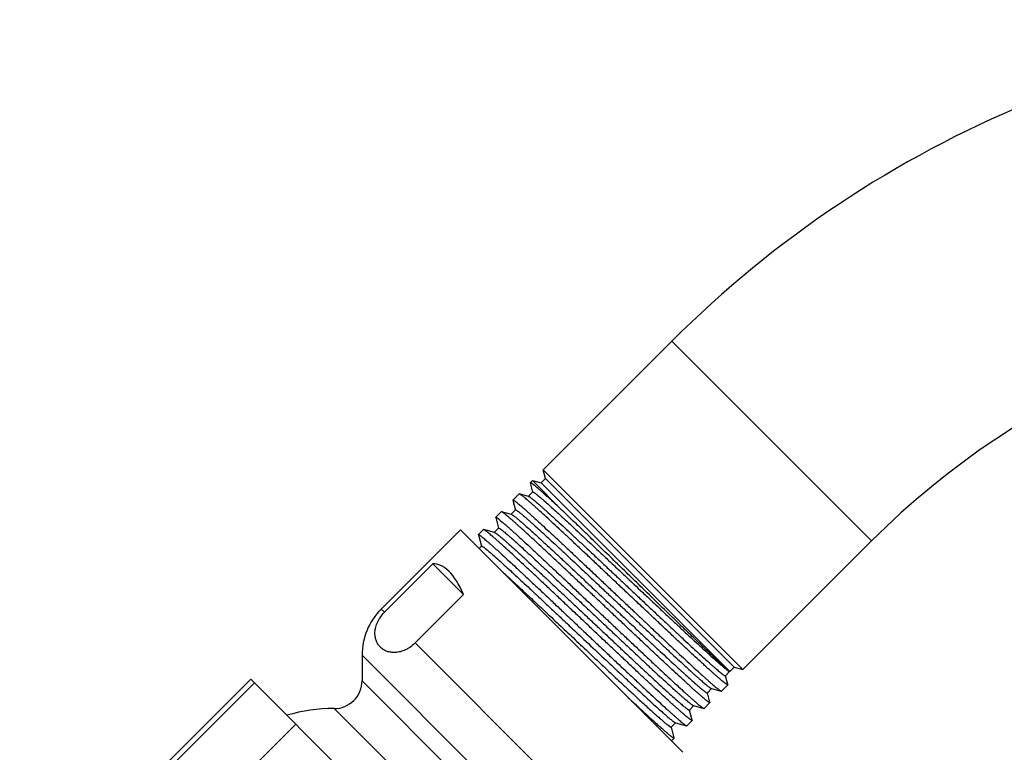
# Model space of a CAD drawing. Units: inches. Extents: x 5.7 to 15.7, y 0.6 to 17.4.
# Drawn here: x 7.9 to 10.7, y 14.5 to 16.6 of the extents above; entities that cross this region are included whole.
import ezdxf

# ---------------------------------------------------------------- set-up
doc = ezdxf.new("R2010")
doc.units = ezdxf.units.IN
doc.header["$LTSCALE"] = 1.21
doc.header["$MEASUREMENT"] = 0
doc.layers.get('0').update_dxf_attribs({"linetype": 'CONTINUOUS'})

msp = doc.modelspace()

# ---------------------------------------------------------------- linework, layer by layer
at = {"color": 7, "linetype": 'Continuous'}
for p, q in [((9.7531, 15.7222), (9.383, 15.3521)), ((9.3897, 15.327), (9.383, 15.3521)), ((9.9575, 14.7776), (9.383, 15.3521)), ((9.352, 15.3211), (9.3457, 15.3148)), ((9.352, 15.3211), (9.4378, 15.2352)), ((9.352, 15.3211), (9.3771, 15.3144)), ((9.3771, 15.3144), (9.3897, 15.327)), ((9.9324, 14.7843), (9.3897, 15.327)), ((9.3457, 15.3148), (9.3456, 15.3141)), ((9.3456, 15.3141), (9.3526, 15.288)), ((9.9197, 14.7718), (9.3771, 15.3144)), ((9.2958, 15.2643), (9.2959, 15.265)), ((9.2958, 15.2643), (9.3033, 15.2363)), ((9.3135, 15.2826), (9.2959, 15.265)), ((9.3143, 15.2827), (9.3135, 15.2826)), ((9.341, 15.2755), (9.3143, 15.2827)), ((9.3528, 15.2881), (9.3404, 15.2757)), ((9.3036, 15.2364), (9.2912, 15.2239)), ((9.2623, 15.2314), (9.2462, 15.2154)), ((9.2462, 15.2146), (9.2462, 15.2154)), ((9.2462, 15.2146), (9.2543, 15.1843)), ((9.263, 15.2315), (9.2623, 15.2314)), ((9.2917, 15.2238), (9.263, 15.2315)), ((9.2917, 15.2238), (9.2938, 15.2228)), ((9.1447, 15.1793), (8.917, 14.9515)), ((9.7847, 14.5393), (9.1447, 15.1793)), ((9.2109, 15.18), (9.1964, 15.1655)), ((9.2117, 15.1801), (9.2109, 15.18)), ((9.2427, 15.1718), (9.2117, 15.1801)), ((9.2545, 15.1844), (9.2421, 15.172)), ((9.1964, 15.1648), (9.1964, 15.1655)), ((9.1964, 15.1648), (9.205, 15.1326)), ((9.2427, 15.1718), (9.243, 15.1717)), ((9.2052, 15.1327), (9.1983, 15.1257)), ((10.3276, 15.1477), (9.9575, 14.7776)), ((9.0659, 15.0813), (8.9265, 14.942)), ((9.0659, 15.0813), (9.154, 14.9932)), ((9.154, 14.9932), (9.0146, 14.8538)), ((8.8619, 14.8185), (8.8619, 14.7452)), ((9.92, 14.7719), (9.9324, 14.7843)), ((9.9324, 14.7843), (9.9575, 14.7776)), ((9.9068, 14.7594), (9.9192, 14.7718)), ((9.9137, 14.7345), (9.9071, 14.7594)), ((9.9197, 14.7718), (9.9195, 14.7717)), ((9.92, 14.7719), (9.92, 14.7719)), ((8.5419, 14.7497), (7.8772, 14.085)), ((8.5524, 14.7392), (8.3049, 14.4917)), ((9.3551, 13.9365), (8.5419, 14.7497)), ((9.9137, 14.7337), (9.8953, 14.7154)), ((9.9137, 14.7345), (9.9137, 14.7337)), ((9.855, 14.7102), (9.8674, 14.7226)), ((9.8625, 14.6832), (9.8552, 14.7103)), ((9.8668, 14.7228), (9.8946, 14.7153)), ((9.8946, 14.7153), (9.8953, 14.7154)), ((9.8032, 14.661), (9.8156, 14.6734)), ((9.8142, 14.6739), (9.8151, 14.6735)), ((9.8151, 14.6735), (9.8449, 14.6656)), ((9.8624, 14.6825), (9.8456, 14.6656)), ((9.8625, 14.6832), (9.8624, 14.6825)), ((9.8112, 14.632), (9.8034, 14.661)), ((9.8449, 14.6656), (9.8456, 14.6656)), ((8.671, 14.6206), (8.4235, 14.3731)), ((9.7514, 14.6118), (9.7638, 14.6242)), ((9.7609, 14.6255), (9.7632, 14.6243)), ((9.7632, 14.6243), (9.7951, 14.6158)), ((9.7951, 14.6158), (9.7958, 14.6159)), ((9.8112, 14.6312), (9.7958, 14.6159)), ((9.8112, 14.632), (9.8112, 14.6312)), ((9.76, 14.5807), (9.7516, 14.6118)), ((9.7599, 14.58), (9.752, 14.572)), ((9.7599, 14.58), (9.76, 14.5807))]:
    msp.add_line(p, q, dxfattribs=at)
at = {"color": 9, "linetype": 'Continuous'}
for p, q in [((10.3276, 15.1477), (9.7531, 15.7222)), ((8.917, 14.9515), (8.9265, 14.942)), ((9.0146, 14.8538), (9.5569, 14.3115)), ((8.8619, 14.8185), (9.424, 14.2565)), ((9.92, 14.7719), (9.9198, 14.7718)), ((9.3506, 14.2565), (8.8619, 14.7452)), ((9.2706, 14.1764), (8.7819, 14.6652))]:
    msp.add_line(p, q, dxfattribs=at)
at = {"color": 7, "linetype": 'Continuous'}
for centre, radius, start, end in [((11.9849, 13.4904), 3.1562, 90, 135), ((11.9849, 13.4904), 2.3438, 90, 135), ((9.0499, 14.8185), 0.188, 135, 180), ((8.7819, 14.7452), 0.08, 269.9742, 360), ((8.7816, 14.1762), 0.489, 89.9742, 106.1324)]:
    msp.add_arc(centre, radius, start, end, dxfattribs=at)
msp.add_ellipse((9.0687, 14.4633), major_axis=(0, 0.6181), ratio=0.267949, start_param=-0.540819, end_param=0.01722, dxfattribs=at)
for points, knots in [([(9.4378, 15.2352), (9.4312, 15.2414), (9.4214, 15.2504), (9.4087, 15.262), (9.4, 15.2699), (9.392, 15.2772), (9.3845, 15.2839), (9.3776, 15.29), (9.3714, 15.2954), (9.3658, 15.3002), (9.3616, 15.3038), (9.3585, 15.3063), (9.3565, 15.3079), (9.3547, 15.3094), (9.353, 15.3107), (9.3515, 15.3118), (9.3501, 15.3128), (9.3489, 15.3135), (9.3481, 15.3141), (9.3475, 15.3144), (9.3471, 15.3146), (9.3467, 15.3147), (9.3465, 15.3148), (9.3462, 15.3149), (9.346, 15.3149), (9.3458, 15.3149), (9.3457, 15.3148), (9.3457, 15.3148)], [0, 0, 0, 0, 0.223681, 0.326239, 0.422251, 0.511493, 0.593752, 0.668824, 0.736526, 0.796697, 0.849195, 0.872529, 0.893903, 0.913303, 0.930723, 0.946156, 0.959599, 0.97105, 0.980519, 0.984517, 0.988029, 0.991063, 0.99363, 0.995752, 0.997463, 0.998835, 1, 1, 1, 1]), ([(9.2959, 15.265), (9.2959, 15.265), (9.296, 15.2651), (9.2962, 15.2651), (9.2964, 15.2651), (9.2966, 15.2651), (9.2969, 15.265), (9.2972, 15.2648), (9.2976, 15.2646), (9.2982, 15.2643), (9.299, 15.2638), (9.3001, 15.2631), (9.3014, 15.2622), (9.3029, 15.2611), (9.3045, 15.2599), (9.3062, 15.2585), (9.3082, 15.257), (9.3111, 15.2546), (9.3151, 15.2512), (9.3204, 15.2467), (9.3263, 15.2415), (9.3329, 15.2357), (9.34, 15.2294), (9.3477, 15.2224), (9.356, 15.2149), (9.3681, 15.2039), (9.3844, 15.1888), (9.4055, 15.1693), (9.4282, 15.1481), (9.4525, 15.1253), (9.4781, 15.1013), (9.5047, 15.0762), (9.5322, 15.0502), (9.5602, 15.0237), (9.5886, 14.9969), (9.617, 14.9699), (9.6453, 14.9432), (9.673, 14.917), (9.7001, 14.8914), (9.7263, 14.8668), (9.7512, 14.8434), (9.7747, 14.8214), (9.7966, 14.801), (9.8167, 14.7824), (9.8323, 14.7682), (9.8436, 14.7579), (9.8513, 14.7509), (9.8585, 14.7446), (9.865, 14.7388), (9.8709, 14.7337), (9.8762, 14.7291), (9.8808, 14.7252), (9.8849, 14.722), (9.8878, 14.7197), (9.8899, 14.7182), (9.8911, 14.7173), (9.8922, 14.7165), (9.8932, 14.716), (9.8939, 14.7156), (9.8943, 14.7154), (9.8945, 14.7154), (9.8946, 14.7153)], [0, 0, 0, 0, 0.000171, 0.00037, 0.000617, 0.000922, 0.00129, 0.001724, 0.002226, 0.002797, 0.004149, 0.005783, 0.007701, 0.009903, 0.012388, 0.015155, 0.018204, 0.021533, 0.029024, 0.037612, 0.047277, 0.057998, 0.069751, 0.082508, 0.096239, 0.110914, 0.142953, 0.178327, 0.216706, 0.257733, 0.301025, 0.346178, 0.392771, 0.440368, 0.488527, 0.536797, 0.584728, 0.631872, 0.67779, 0.722052, 0.764247, 0.80398, 0.840881, 0.874606, 0.904842, 0.918561, 0.931306, 0.943046, 0.953755, 0.963407, 0.971981, 0.979458, 0.985822, 0.991061, 0.993255, 0.995166, 0.996793, 0.998138, 0.999205, 0.999635, 1, 1, 1, 1]), ([(9.9137, 14.7337), (9.9137, 14.7337), (9.9136, 14.7337), (9.9134, 14.7336), (9.9132, 14.7336), (9.9129, 14.7337), (9.9127, 14.7338), (9.9123, 14.7339), (9.912, 14.7341), (9.9114, 14.7344), (9.9105, 14.7349), (9.9094, 14.7356), (9.9081, 14.7365), (9.9067, 14.7376), (9.9051, 14.7388), (9.9033, 14.7402), (9.9014, 14.7417), (9.8985, 14.7441), (9.8944, 14.7474), (9.8891, 14.752), (9.8832, 14.7571), (9.8766, 14.7629), (9.8695, 14.7692), (9.8618, 14.7761), (9.8535, 14.7836), (9.8414, 14.7946), (9.825, 14.8097), (9.804, 14.8292), (9.7812, 14.8504), (9.757, 14.8731), (9.7314, 14.8971), (9.7047, 14.9222), (9.6773, 14.9481), (9.6492, 14.9745), (9.6208, 15.0013), (9.5924, 15.0282), (9.5642, 15.0549), (9.5364, 15.0811), (9.5093, 15.1067), (9.4831, 15.1312), (9.4581, 15.1546), (9.4346, 15.1766), (9.4126, 15.197), (9.3925, 15.2156), (9.377, 15.2298), (9.3655, 15.2401), (9.3578, 15.247), (9.3507, 15.2534), (9.3441, 15.2592), (9.3382, 15.2643), (9.3329, 15.2689), (9.3282, 15.2728), (9.3241, 15.276), (9.3212, 15.2783), (9.3191, 15.2798), (9.3178, 15.2807), (9.3167, 15.2815), (9.3158, 15.282), (9.3151, 15.2824), (9.3146, 15.2826), (9.3144, 15.2827), (9.3143, 15.2827)], [0, 0, 0, 0, 0.000175, 0.000378, 0.000629, 0.000936, 0.001306, 0.001741, 0.002244, 0.002816, 0.00417, 0.005805, 0.007722, 0.009923, 0.012407, 0.015173, 0.01822, 0.021547, 0.029032, 0.037613, 0.047271, 0.057983, 0.069726, 0.082472, 0.096191, 0.110853, 0.142865, 0.17821, 0.216558, 0.257553, 0.300812, 0.345934, 0.392496, 0.440064, 0.488197, 0.536443, 0.584355, 0.631484, 0.677392, 0.721651, 0.763847, 0.803589, 0.840505, 0.874252, 0.904516, 0.918253, 0.931016, 0.942777, 0.953508, 0.963185, 0.971785, 0.97929, 0.985683, 0.990953, 0.993164, 0.995092, 0.996737, 0.9981, 0.999185, 0.999626, 1, 1, 1, 1]), ([(9.341, 15.2755), (9.3411, 15.2755), (9.3413, 15.2754), (9.3418, 15.2753), (9.3424, 15.2749), (9.3434, 15.2744), (9.3444, 15.2737), (9.3457, 15.2728), (9.3476, 15.2714), (9.3505, 15.2692), (9.3543, 15.2661), (9.3588, 15.2624), (9.3638, 15.2582), (9.3695, 15.2533), (9.3757, 15.2479), (9.3825, 15.2419), (9.3898, 15.2353), (9.4006, 15.2256), (9.4153, 15.2122), (9.4343, 15.1947), (9.4551, 15.1755), (9.4773, 15.1548), (9.5009, 15.1328), (9.5256, 15.1096), (9.5511, 15.0856), (9.5774, 15.0609), (9.604, 15.0358), (9.6308, 15.0106), (9.6576, 14.9854), (9.684, 14.9605), (9.7099, 14.9361), (9.735, 14.9126), (9.7591, 14.89), (9.782, 14.8687), (9.8034, 14.8488), (9.8232, 14.8305), (9.8412, 14.814), (9.8551, 14.8015), (9.8651, 14.7925), (9.8718, 14.7866), (9.878, 14.7812), (9.8836, 14.7764), (9.8886, 14.7721), (9.8924, 14.769), (9.8952, 14.7668), (9.897, 14.7653), (9.8987, 14.764), (9.9002, 14.7629), (9.9016, 14.7619), (9.9028, 14.7611), (9.9038, 14.7604), (9.9046, 14.76), (9.9052, 14.7597), (9.9055, 14.7595), (9.9058, 14.7594), (9.9061, 14.7593), (9.9063, 14.7593), (9.9065, 14.7593), (9.9067, 14.7593), (9.9068, 14.7594), (9.9068, 14.7594)], [0, 0, 0, 0, 0.00039, 0.000846, 0.001961, 0.003354, 0.005028, 0.006984, 0.009223, 0.014548, 0.020994, 0.02855, 0.037199, 0.046923, 0.057699, 0.069503, 0.082307, 0.096082, 0.126416, 0.160221, 0.197184, 0.236961, 0.27918, 0.323449, 0.369356, 0.416472, 0.464359, 0.512571, 0.560658, 0.608175, 0.654677, 0.699733, 0.742924, 0.783848, 0.822125, 0.857399, 0.889344, 0.917665, 0.930382, 0.942099, 0.952787, 0.962422, 0.970984, 0.978453, 0.981773, 0.984814, 0.987575, 0.990054, 0.992252, 0.994167, 0.995801, 0.997155, 0.997728, 0.998232, 0.99867, 0.999042, 0.999353, 0.999608, 0.999818, 1, 1, 1, 1]), ([(9.3528, 15.2881), (9.3529, 15.2881), (9.353, 15.2882), (9.3531, 15.2882), (9.3533, 15.2882), (9.3535, 15.2882), (9.3538, 15.2881), (9.3541, 15.288), (9.3544, 15.2879), (9.355, 15.2876), (9.3557, 15.2872), (9.3567, 15.2865), (9.3579, 15.2858), (9.3592, 15.2848), (9.3606, 15.2837), (9.3622, 15.2825), (9.364, 15.2812), (9.3666, 15.2791), (9.3702, 15.2761), (9.375, 15.2721), (9.3803, 15.2675), (9.3885, 15.2604), (9.4, 15.2501), (9.4153, 15.2364), (9.4324, 15.2207), (9.4513, 15.2033), (9.4718, 15.1843), (9.4937, 15.1639), (9.5168, 15.1423), (9.5409, 15.1197), (9.5659, 15.0962), (9.5914, 15.0722), (9.626, 15.0396), (9.6607, 15.0069), (9.6952, 14.9745), (9.7204, 14.9507), (9.7449, 14.9277), (9.7685, 14.9057), (9.7909, 14.8847), (9.812, 14.8651), (9.8317, 14.847), (9.8496, 14.8305), (9.8657, 14.8159), (9.878, 14.8049), (9.8868, 14.7972), (9.8941, 14.7908), (9.9008, 14.7851), (9.9061, 14.7807), (9.9087, 14.7787), (9.9104, 14.7773), (9.9119, 14.7762), (9.9133, 14.7751), (9.9146, 14.7742), (9.9155, 14.7737), (9.9158, 14.7734)], [0, 0, 0, 0, 0.000178, 0.000382, 0.000628, 0.000927, 0.001284, 0.001702, 0.002185, 0.002731, 0.004023, 0.00558, 0.007406, 0.0095, 0.011862, 0.014492, 0.017389, 0.020552, 0.027669, 0.035828, 0.045013, 0.055204, 0.078515, 0.105557, 0.136094, 0.169857, 0.20655, 0.245848, 0.287407, 0.330859, 0.375822, 0.4219, 0.468687, 0.562737, 0.609172, 0.654667, 0.698822, 0.741249, 0.781574, 0.819444, 0.854525, 0.88651, 0.915119, 0.940103, 0.951165, 0.961239, 0.978368, 0.985375, 0.988472, 0.991291, 0.993839, 0.99613, 0.998178, 1, 1, 1, 1]), ([(9.3036, 15.2364), (9.3036, 15.2364), (9.3037, 15.2364), (9.3039, 15.2365), (9.3041, 15.2365), (9.3043, 15.2364), (9.3046, 15.2363), (9.3049, 15.2362), (9.3052, 15.2361), (9.3058, 15.2358), (9.3066, 15.2353), (9.3076, 15.2347), (9.3088, 15.2338), (9.3102, 15.2329), (9.3117, 15.2317), (9.3134, 15.2304), (9.3152, 15.229), (9.318, 15.2268), (9.3218, 15.2237), (9.3268, 15.2194), (9.3323, 15.2146), (9.3385, 15.2093), (9.3452, 15.2033), (9.3552, 15.1944), (9.369, 15.1819), (9.387, 15.1655), (9.4067, 15.1473), (9.4281, 15.1275), (9.4509, 15.1062), (9.4749, 15.0837), (9.4999, 15.0603), (9.5256, 15.0361), (9.552, 15.0113), (9.5786, 14.9862), (9.6053, 14.9611), (9.6318, 14.9361), (9.6579, 14.9115), (9.6833, 14.8877), (9.7079, 14.8646), (9.7313, 14.8427), (9.7534, 14.8222), (9.774, 14.8031), (9.793, 14.7857), (9.8076, 14.7724), (9.8183, 14.7627), (9.8256, 14.7562), (9.8323, 14.7503), (9.8385, 14.7449), (9.8441, 14.74), (9.8491, 14.7358), (9.8536, 14.7321), (9.8574, 14.729), (9.8602, 14.7269), (9.8622, 14.7255), (9.8634, 14.7246), (9.8645, 14.7239), (9.8654, 14.7234), (9.8662, 14.723), (9.8666, 14.7228), (9.8668, 14.7228)], [0, 0, 0, 0, 0.000184, 0.000394, 0.00065, 0.000962, 0.001336, 0.001775, 0.002281, 0.002855, 0.004212, 0.00585, 0.00777, 0.009972, 0.012457, 0.015223, 0.01827, 0.021597, 0.02908, 0.037658, 0.047311, 0.058018, 0.069753, 0.082491, 0.110853, 0.142841, 0.178157, 0.216474, 0.257433, 0.300655, 0.345735, 0.392255, 0.439781, 0.48787, 0.536076, 0.583949, 0.631044, 0.676922, 0.721157, 0.763338, 0.803073, 0.839992, 0.873754, 0.904045, 0.9178, 0.930586, 0.942372, 0.953131, 0.962841, 0.971477, 0.979023, 0.985461, 0.990779, 0.993017, 0.994972, 0.996645, 0.998037, 0.999153, 1, 1, 1, 1]), ([(9.2462, 15.2154), (9.2463, 15.2154), (9.2464, 15.2154), (9.2465, 15.2155), (9.2467, 15.2155), (9.247, 15.2154), (9.2473, 15.2153), (9.2476, 15.2152), (9.248, 15.215), (9.2485, 15.2147), (9.2494, 15.2142), (9.2505, 15.2134), (9.2518, 15.2126), (9.2532, 15.2115), (9.2548, 15.2103), (9.2566, 15.2089), (9.2585, 15.2073), (9.2614, 15.2049), (9.2655, 15.2016), (9.2708, 15.197), (9.2767, 15.1919), (9.2832, 15.1861), (9.2903, 15.1797), (9.298, 15.1728), (9.3063, 15.1653), (9.3184, 15.1542), (9.3348, 15.1391), (9.3558, 15.1196), (9.3786, 15.0984), (9.4028, 15.0756), (9.4284, 15.0516), (9.4551, 15.0265), (9.4825, 15.0005), (9.5106, 14.974), (9.5389, 14.9471), (9.5674, 14.9202), (9.5956, 14.8935), (9.6234, 14.8672), (9.6505, 14.8417), (9.6766, 14.8171), (9.7015, 14.7936), (9.7251, 14.7716), (9.747, 14.7512), (9.767, 14.7327), (9.7826, 14.7184), (9.7939, 14.7081), (9.8016, 14.7012), (9.8087, 14.6948), (9.8153, 14.6891), (9.8212, 14.6839), (9.8265, 14.6794), (9.8311, 14.6755), (9.8351, 14.6722), (9.8381, 14.6699), (9.8401, 14.6684), (9.8414, 14.6675), (9.8425, 14.6668), (9.8434, 14.6662), (9.8441, 14.6659), (9.8446, 14.6657), (9.8448, 14.6656), (9.8449, 14.6656)], [0, 0, 0, 0, 0.000171, 0.000371, 0.000618, 0.000923, 0.001291, 0.001726, 0.002228, 0.002799, 0.004152, 0.005786, 0.007705, 0.009906, 0.012392, 0.01516, 0.018209, 0.021539, 0.029031, 0.03762, 0.047286, 0.058009, 0.069763, 0.082522, 0.096255, 0.110932, 0.142975, 0.178354, 0.216738, 0.25777, 0.301067, 0.346225, 0.392823, 0.440425, 0.488588, 0.536861, 0.584795, 0.631941, 0.67786, 0.722123, 0.764317, 0.804049, 0.840947, 0.874668, 0.904898, 0.918615, 0.931356, 0.943092, 0.953797, 0.963445, 0.972015, 0.979487, 0.985846, 0.991079, 0.993271, 0.995179, 0.996803, 0.998145, 0.999208, 0.999637, 1, 1, 1, 1]), ([(9.8624, 14.6825), (9.8624, 14.6824), (9.8623, 14.6824), (9.8621, 14.6824), (9.8619, 14.6824), (9.8617, 14.6824), (9.8614, 14.6825), (9.861, 14.6826), (9.8607, 14.6828), (9.8601, 14.6831), (9.8593, 14.6836), (9.8581, 14.6843), (9.8569, 14.6852), (9.8554, 14.6863), (9.8538, 14.6875), (9.852, 14.6889), (9.8501, 14.6904), (9.8472, 14.6928), (9.8431, 14.6962), (9.8378, 14.7007), (9.8319, 14.7058), (9.8254, 14.7116), (9.8182, 14.7179), (9.8105, 14.7249), (9.8023, 14.7324), (9.7902, 14.7434), (9.7738, 14.7584), (9.7527, 14.7779), (9.73, 14.7991), (9.7057, 14.8218), (9.6801, 14.8458), (9.6535, 14.8709), (9.626, 14.8968), (9.5979, 14.9233), (9.5696, 14.9501), (9.5411, 14.977), (9.5129, 15.0037), (9.4851, 15.0299), (9.458, 15.0554), (9.4318, 15.08), (9.4069, 15.1034), (9.3833, 15.1254), (9.3614, 15.1458), (9.3413, 15.1643), (9.3257, 15.1786), (9.3143, 15.1889), (9.3066, 15.1958), (9.2994, 15.2022), (9.2929, 15.2079), (9.287, 15.2131), (9.2816, 15.2176), (9.277, 15.2215), (9.2729, 15.2248), (9.2699, 15.2271), (9.2679, 15.2286), (9.2666, 15.2295), (9.2655, 15.2302), (9.2645, 15.2308), (9.2638, 15.2312), (9.2633, 15.2314), (9.2631, 15.2314), (9.263, 15.2315)], [0, 0, 0, 0, 0.000175, 0.000378, 0.000628, 0.000935, 0.001305, 0.001741, 0.002244, 0.002816, 0.004169, 0.005804, 0.007722, 0.009923, 0.012407, 0.015173, 0.01822, 0.021547, 0.029033, 0.037614, 0.047272, 0.057985, 0.069728, 0.082475, 0.096195, 0.110858, 0.142871, 0.178218, 0.216568, 0.257565, 0.300826, 0.345949, 0.392513, 0.440084, 0.488218, 0.536466, 0.584378, 0.631509, 0.677417, 0.721676, 0.763872, 0.803613, 0.840528, 0.874274, 0.904536, 0.918272, 0.931035, 0.942794, 0.953524, 0.963198, 0.971797, 0.9793, 0.985692, 0.99096, 0.99317, 0.995097, 0.996741, 0.998103, 0.999186, 0.999626, 1, 1, 1, 1]), ([(9.2938, 15.2228), (9.2941, 15.2226), (9.2948, 15.2221), (9.296, 15.2214), (9.2973, 15.2204), (9.2994, 15.2189), (9.3023, 15.2166), (9.3062, 15.2135), (9.3107, 15.2097), (9.3158, 15.2054), (9.3214, 15.2005), (9.33, 15.193), (9.342, 15.1823), (9.3579, 15.1679), (9.3756, 15.1517), (9.395, 15.1338), (9.416, 15.1143), (9.4383, 15.0935), (9.4618, 15.0715), (9.4863, 15.0486), (9.5115, 15.0249), (9.5459, 14.9924), (9.5807, 14.9597), (9.6153, 14.9271), (9.641, 14.903), (9.666, 14.8794), (9.6902, 14.8567), (9.7134, 14.835), (9.7354, 14.8146), (9.756, 14.7955), (9.775, 14.778), (9.7922, 14.7622), (9.8076, 14.7484), (9.8192, 14.7381), (9.8274, 14.7309), (9.8328, 14.7263), (9.8375, 14.7223), (9.8412, 14.7193), (9.8438, 14.7172), (9.8456, 14.7158), (9.8472, 14.7146), (9.8486, 14.7135), (9.8499, 14.7126), (9.8511, 14.7118), (9.8521, 14.7112), (9.8529, 14.7107), (9.8534, 14.7105), (9.8537, 14.7103), (9.854, 14.7102), (9.8543, 14.7101), (9.8545, 14.7101), (9.8547, 14.7101), (9.8549, 14.7101), (9.855, 14.7102), (9.855, 14.7102)], [0, 0, 0, 0, 0.001569, 0.003409, 0.00552, 0.007903, 0.01348, 0.020131, 0.027843, 0.036601, 0.046386, 0.057176, 0.081677, 0.109886, 0.141555, 0.1764, 0.214111, 0.254353, 0.296765, 0.34097, 0.386574, 0.433169, 0.527667, 0.574727, 0.621102, 0.666377, 0.71015, 0.752031, 0.791646, 0.828644, 0.862696, 0.893499, 0.92078, 0.944299, 0.954582, 0.96385, 0.972083, 0.979264, 0.982455, 0.985379, 0.988033, 0.990416, 0.992529, 0.994371, 0.995943, 0.997245, 0.997797, 0.998283, 0.998706, 0.999066, 0.999367, 0.999615, 0.99982, 1, 1, 1, 1]), ([(9.9195, 14.7717), (9.9195, 14.7717), (9.9194, 14.7718), (9.9192, 14.7719), (9.9189, 14.772), (9.9184, 14.7723), (9.9179, 14.7727), (9.9173, 14.7732), (9.9166, 14.7738), (9.9158, 14.7744), (9.9145, 14.7755), (9.9128, 14.777), (9.9104, 14.7791), (9.9076, 14.7816), (9.9045, 14.7844), (9.901, 14.7876), (9.8972, 14.7911), (9.893, 14.795), (9.8868, 14.8008), (9.8783, 14.8089), (9.8671, 14.8195), (9.8547, 14.8313), (9.8412, 14.8442), (9.8266, 14.8582), (9.8111, 14.8732), (9.7946, 14.8891), (9.7774, 14.9057), (9.7594, 14.9231), (9.7343, 14.9475), (9.7018, 14.9791), (9.662, 15.0178), (9.6216, 15.057), (9.5815, 15.096), (9.5425, 15.134), (9.5053, 15.1701), (9.4706, 15.2036), (9.4484, 15.225), (9.4378, 15.2352)], [0, 0, 0, 0, 0.000175, 0.000397, 0.00098, 0.001756, 0.002724, 0.003883, 0.005234, 0.006776, 0.00851, 0.012552, 0.017357, 0.022918, 0.029226, 0.036272, 0.044045, 0.052536, 0.061733, 0.082189, 0.1053, 0.13094, 0.158967, 0.189231, 0.221569, 0.255807, 0.291764, 0.32925, 0.368069, 0.44889, 0.532555, 0.617355, 0.701572, 0.783521, 0.861575, 0.934203, 1, 1, 1, 1]), ([(9.8112, 14.6312), (9.8111, 14.6312), (9.811, 14.6311), (9.8109, 14.6311), (9.8107, 14.6311), (9.8104, 14.6312), (9.8101, 14.6313), (9.8098, 14.6314), (9.8094, 14.6316), (9.8088, 14.6319), (9.808, 14.6324), (9.8069, 14.6331), (9.8056, 14.634), (9.8042, 14.635), (9.8026, 14.6362), (9.8008, 14.6376), (9.7988, 14.6392), (9.7959, 14.6415), (9.7919, 14.6449), (9.7866, 14.6494), (9.7806, 14.6546), (9.7741, 14.6603), (9.767, 14.6667), (9.7593, 14.6736), (9.751, 14.6811), (9.7389, 14.6921), (9.7225, 14.7071), (9.7014, 14.7266), (9.6787, 14.7478), (9.6544, 14.7705), (9.6288, 14.7945), (9.6022, 14.8196), (9.5747, 14.8455), (9.5466, 14.872), (9.5182, 14.8988), (9.4898, 14.9257), (9.4615, 14.9523), (9.4337, 14.9786), (9.4066, 15.0041), (9.3805, 15.0287), (9.3555, 15.0521), (9.3319, 15.0741), (9.31, 15.0944), (9.2899, 15.113), (9.2743, 15.1272), (9.2629, 15.1375), (9.2552, 15.1445), (9.2481, 15.1508), (9.2415, 15.1566), (9.2356, 15.1617), (9.2303, 15.1663), (9.2256, 15.1702), (9.2215, 15.1734), (9.2186, 15.1757), (9.2165, 15.1773), (9.2152, 15.1781), (9.2141, 15.1789), (9.2132, 15.1794), (9.2125, 15.1798), (9.212, 15.18), (9.2118, 15.1801), (9.2117, 15.1801)], [0, 0, 0, 0, 0.000176, 0.00038, 0.00063, 0.000938, 0.001308, 0.001744, 0.002248, 0.00282, 0.004174, 0.005809, 0.007727, 0.009929, 0.012413, 0.01518, 0.018227, 0.021554, 0.029041, 0.037623, 0.047282, 0.057996, 0.06974, 0.082487, 0.096208, 0.110872, 0.142887, 0.178236, 0.216588, 0.257587, 0.30085, 0.345975, 0.392541, 0.440113, 0.488248, 0.536497, 0.584411, 0.631542, 0.67745, 0.721709, 0.763904, 0.803644, 0.840558, 0.874302, 0.904562, 0.918296, 0.931057, 0.942815, 0.953542, 0.963215, 0.971812, 0.979313, 0.985703, 0.990968, 0.993177, 0.995103, 0.996745, 0.998106, 0.999188, 0.999627, 1, 1, 1, 1]), ([(9.2545, 15.1844), (9.2546, 15.1844), (9.2547, 15.1845), (9.2548, 15.1845), (9.255, 15.1845), (9.2553, 15.1845), (9.2555, 15.1844), (9.2558, 15.1843), (9.2562, 15.1841), (9.2567, 15.1838), (9.2575, 15.1834), (9.2585, 15.1827), (9.2597, 15.1819), (9.261, 15.181), (9.2625, 15.1799), (9.2641, 15.1786), (9.2659, 15.1772), (9.2686, 15.1751), (9.2723, 15.172), (9.2772, 15.1679), (9.2826, 15.1633), (9.291, 15.156), (9.3028, 15.1455), (9.3184, 15.1314), (9.3359, 15.1154), (9.3552, 15.0976), (9.3761, 15.0783), (9.3983, 15.0575), (9.4218, 15.0356), (9.4463, 15.0126), (9.4716, 14.9889), (9.4974, 14.9645), (9.5236, 14.9399), (9.5499, 14.9152), (9.576, 14.8905), (9.6018, 14.8663), (9.627, 14.8426), (9.6514, 14.8198), (9.6747, 14.7979), (9.6969, 14.7774), (9.7175, 14.7582), (9.7366, 14.7406), (9.7539, 14.7249), (9.7672, 14.7129), (9.7768, 14.7044), (9.7832, 14.6987), (9.789, 14.6936), (9.7944, 14.6891), (9.7991, 14.6851), (9.8032, 14.6817), (9.8068, 14.6789), (9.8094, 14.6769), (9.8112, 14.6757), (9.8123, 14.6749), (9.8133, 14.6743), (9.8139, 14.674), (9.8142, 14.6739)], [0, 0, 0, 0, 0.000183, 0.000392, 0.000644, 0.000952, 0.001319, 0.00175, 0.002247, 0.002811, 0.004142, 0.005747, 0.007629, 0.009787, 0.012223, 0.014934, 0.01792, 0.02118, 0.028515, 0.036923, 0.046386, 0.056883, 0.080885, 0.108711, 0.140111, 0.174798, 0.212457, 0.252744, 0.295293, 0.339716, 0.385608, 0.43255, 0.480116, 0.527871, 0.57538, 0.622212, 0.667939, 0.712146, 0.754431, 0.794408, 0.831715, 0.866013, 0.896991, 0.92437, 0.93663, 0.947901, 0.958157, 0.967375, 0.975535, 0.982621, 0.988617, 0.993514, 0.995548, 0.997307, 0.99879, 1, 1, 1, 1]), ([(9.1964, 15.1655), (9.1965, 15.1656), (9.1965, 15.1656), (9.1967, 15.1656), (9.1969, 15.1656), (9.1972, 15.1656), (9.1974, 15.1655), (9.1978, 15.1653), (9.1981, 15.1652), (9.1987, 15.1649), (9.1995, 15.1644), (9.2007, 15.1636), (9.2019, 15.1627), (9.2034, 15.1617), (9.205, 15.1604), (9.2067, 15.1591), (9.2087, 15.1575), (9.2116, 15.1551), (9.2156, 15.1517), (9.2209, 15.1472), (9.2268, 15.142), (9.2334, 15.1363), (9.2405, 15.1299), (9.2482, 15.123), (9.2565, 15.1155), (9.2686, 15.1044), (9.2849, 15.0893), (9.306, 15.0698), (9.3287, 15.0486), (9.353, 15.0258), (9.3786, 15.0018), (9.4052, 14.9767), (9.4327, 14.9507), (9.4607, 14.9242), (9.4891, 14.8973), (9.5175, 14.8704), (9.5458, 14.8437), (9.5735, 14.8175), (9.6006, 14.7919), (9.6268, 14.7673), (9.6517, 14.7439), (9.6752, 14.7219), (9.6971, 14.7015), (9.7172, 14.6829), (9.7327, 14.6687), (9.7441, 14.6584), (9.7518, 14.6514), (9.7589, 14.6451), (9.7655, 14.6393), (9.7714, 14.6341), (9.7767, 14.6296), (9.7813, 14.6257), (9.7853, 14.6225), (9.7883, 14.6202), (9.7903, 14.6187), (9.7916, 14.6178), (9.7927, 14.617), (9.7937, 14.6165), (9.7943, 14.6161), (9.7948, 14.6159), (9.795, 14.6158), (9.7951, 14.6158)], [0, 0, 0, 0, 0.00017, 0.000369, 0.000616, 0.000921, 0.001289, 0.001723, 0.002225, 0.002796, 0.004148, 0.005782, 0.0077, 0.009901, 0.012386, 0.015154, 0.018203, 0.021532, 0.029023, 0.037611, 0.047276, 0.057998, 0.069751, 0.082508, 0.09624, 0.110915, 0.142955, 0.17833, 0.21671, 0.257738, 0.301031, 0.346185, 0.392779, 0.440378, 0.488538, 0.536808, 0.58474, 0.631885, 0.677803, 0.722066, 0.76426, 0.803993, 0.840894, 0.874618, 0.904853, 0.918572, 0.931316, 0.943055, 0.953763, 0.963414, 0.971988, 0.979464, 0.985827, 0.991064, 0.993258, 0.995169, 0.996795, 0.99814, 0.999205, 0.999636, 1, 1, 1, 1]), ([(9.243, 15.1717), (9.2432, 15.1716), (9.2437, 15.1714), (9.2446, 15.1709), (9.2456, 15.1703), (9.2467, 15.1696), (9.248, 15.1686), (9.2501, 15.1671), (9.253, 15.1649), (9.257, 15.1617), (9.2615, 15.1579), (9.2666, 15.1535), (9.2723, 15.1486), (9.2786, 15.1431), (9.288, 15.1347), (9.3011, 15.123), (9.3182, 15.1074), (9.3372, 15.09), (9.3578, 15.0709), (9.3798, 15.0504), (9.4032, 15.0286), (9.4276, 15.0057), (9.4529, 14.9819), (9.4788, 14.9576), (9.5051, 14.9328), (9.5316, 14.9079), (9.5579, 14.8831), (9.584, 14.8585), (9.6095, 14.8346), (9.6342, 14.8114), (9.6579, 14.7892), (9.6804, 14.7683), (9.7015, 14.7487), (9.721, 14.7308), (9.7387, 14.7146), (9.7545, 14.7003), (9.7664, 14.6897), (9.7748, 14.6823), (9.7803, 14.6776), (9.7853, 14.6735), (9.789, 14.6704), (9.7917, 14.6682), (9.7935, 14.6668), (9.7952, 14.6655), (9.7967, 14.6644), (9.798, 14.6634), (9.7992, 14.6626), (9.8002, 14.662), (9.801, 14.6615), (9.8016, 14.6613), (9.8019, 14.6611), (9.8022, 14.661), (9.8025, 14.6609), (9.8027, 14.6609), (9.8029, 14.6609), (9.8031, 14.6609), (9.8032, 14.6609), (9.8032, 14.661)], [0, 0, 0, 0, 0.000986, 0.002245, 0.003781, 0.005596, 0.007692, 0.010068, 0.015658, 0.022358, 0.030155, 0.039033, 0.048971, 0.059947, 0.071937, 0.098844, 0.129447, 0.163462, 0.200577, 0.240449, 0.282709, 0.326968, 0.372815, 0.419828, 0.467573, 0.515608, 0.56349, 0.610777, 0.657032, 0.70183, 0.744756, 0.785416, 0.823434, 0.858461, 0.890175, 0.918285, 0.942533, 0.95314, 0.962701, 0.971196, 0.978607, 0.981901, 0.984918, 0.987658, 0.990118, 0.992299, 0.9942, 0.995822, 0.997166, 0.997735, 0.998237, 0.998672, 0.999042, 0.999352, 0.999607, 0.999817, 1, 1, 1, 1]), ([(9.2052, 15.1327), (9.2053, 15.1327), (9.2054, 15.1328), (9.2055, 15.1328), (9.2057, 15.1328), (9.2059, 15.1328), (9.2062, 15.1327), (9.2065, 15.1326), (9.2068, 15.1324), (9.2073, 15.1322), (9.2081, 15.1317), (9.2091, 15.1311), (9.2102, 15.1303), (9.2115, 15.1294), (9.213, 15.1284), (9.2146, 15.1271), (9.2163, 15.1258), (9.2189, 15.1237), (9.2225, 15.1208), (9.2272, 15.1168), (9.2325, 15.1122), (9.2407, 15.1052), (9.2521, 15.095), (9.2673, 15.0813), (9.2843, 15.0658), (9.3031, 15.0485), (9.3234, 15.0297), (9.3452, 15.0095), (9.3681, 14.9881), (9.392, 14.9656), (9.4167, 14.9424), (9.442, 14.9186), (9.4763, 14.8864), (9.519, 14.8462), (9.5611, 14.8066), (9.5938, 14.7759), (9.6171, 14.7542), (9.6392, 14.7336), (9.6599, 14.7143), (9.6792, 14.6965), (9.6968, 14.6804), (9.7126, 14.6662), (9.7245, 14.6555), (9.7331, 14.648), (9.7387, 14.6431), (9.7438, 14.6388), (9.7483, 14.635), (9.7523, 14.6318), (9.7552, 14.6295), (9.7573, 14.6279), (9.7587, 14.627), (9.7598, 14.6262), (9.7606, 14.6257), (9.7609, 14.6255)], [0, 0, 0, 0, 0.000182, 0.000388, 0.000637, 0.000939, 0.0013, 0.001722, 0.002208, 0.00276, 0.004061, 0.00563, 0.007469, 0.009579, 0.011958, 0.014607, 0.017525, 0.020711, 0.027877, 0.036094, 0.045342, 0.055603, 0.079071, 0.106291, 0.137024, 0.170996, 0.207908, 0.24743, 0.289212, 0.332884, 0.378057, 0.42433, 0.471293, 0.565617, 0.657688, 0.701855, 0.744249, 0.784495, 0.822236, 0.85714, 0.888896, 0.917225, 0.941878, 0.952758, 0.96264, 0.971504, 0.979331, 0.986104, 0.991812, 0.994264, 0.996445, 0.998357, 1, 1, 1, 1]), ([(9.2619, 15.0621), (9.2667, 15.0577), (9.2767, 15.0486), (9.2979, 15.029), (9.3267, 15.0023), (9.3636, 14.9678), (9.4029, 14.931), (9.4437, 14.8925), (9.4852, 14.8535), (9.5264, 14.8147), (9.5601, 14.7831), (9.5862, 14.7586), (9.6049, 14.7411), (9.6229, 14.7244), (9.64, 14.7085), (9.6561, 14.6935), (9.6713, 14.6796), (9.6853, 14.6668), (9.6981, 14.6552), (9.7097, 14.6449), (9.7185, 14.6371), (9.7249, 14.6315), (9.7291, 14.6279), (9.733, 14.6246), (9.7365, 14.6217), (9.7397, 14.6191), (9.7425, 14.617), (9.7446, 14.6154), (9.7461, 14.6143), (9.747, 14.6137), (9.7479, 14.6131), (9.7487, 14.6126), (9.7494, 14.6122), (9.75, 14.6119), (9.7504, 14.6118), (9.7508, 14.6117), (9.751, 14.6117), (9.7512, 14.6117), (9.7513, 14.6117), (9.7514, 14.6117), (9.7514, 14.6118)], [0, 0, 0, 0, 0.029238, 0.060812, 0.1302, 0.206563, 0.288131, 0.373018, 0.459259, 0.544861, 0.627843, 0.667749, 0.706288, 0.743238, 0.778385, 0.811526, 0.84247, 0.871039, 0.897067, 0.920407, 0.940923, 0.950086, 0.958501, 0.966156, 0.973041, 0.979147, 0.984467, 0.988994, 0.99096, 0.992726, 0.994294, 0.995663, 0.996835, 0.997812, 0.9986, 0.999207, 0.999449, 0.999656, 0.999836, 1, 1, 1, 1]), ([(8.9145, 14.8419), (8.9133, 14.8431), (8.9111, 14.8456), (8.908, 14.8497), (8.9054, 14.8542), (8.9031, 14.8591), (8.9013, 14.8643), (8.9, 14.8698), (8.8992, 14.8758), (8.8988, 14.8844), (8.9002, 14.8964), (8.9041, 14.9086), (8.909, 14.9188), (8.9155, 14.9297), (8.9218, 14.9373), (8.9265, 14.942)], [0, 0, 0, 0, 0.045466, 0.09129, 0.13781, 0.185396, 0.23445, 0.285399, 0.338709, 0.394892, 0.517977, 0.65931, 0.737947, 0.82174, 1, 1, 1, 1]), ([(9.0146, 14.8538), (9.0099, 14.8491), (9.0023, 14.8429), (8.9915, 14.8363), (8.9812, 14.8314), (8.969, 14.8276), (8.9571, 14.8262), (8.9484, 14.8265), (8.9425, 14.8273), (8.9369, 14.8287), (8.9317, 14.8305), (8.9269, 14.8327), (8.9224, 14.8354), (8.9183, 14.8384), (8.9157, 14.8407), (8.9145, 14.8419)], [0, 0, 0, 0, 0.178261, 0.262055, 0.340691, 0.482025, 0.605108, 0.661292, 0.714602, 0.76555, 0.814604, 0.86219, 0.90871, 0.954534, 1, 1, 1, 1]), ([(9.9158, 14.7734), (9.9162, 14.7732), (9.9168, 14.7729), (9.9176, 14.7724), (9.9183, 14.7721), (9.9188, 14.7719), (9.919, 14.7719)], [0, 0, 0, 0, 0.315411, 0.58965, 0.818959, 1, 1, 1, 1]), ([(9.6266, 14.6973), (9.6361, 14.6885), (9.6501, 14.6755), (9.6682, 14.6588), (9.6807, 14.6473), (9.6924, 14.6365), (9.7032, 14.6267), (9.7132, 14.6176), (9.7223, 14.6095), (9.7305, 14.6024), (9.7367, 14.597), (9.7412, 14.5932), (9.7442, 14.5907), (9.7469, 14.5885), (9.7494, 14.5865), (9.7516, 14.5848), (9.7535, 14.5833), (9.7552, 14.5821), (9.7565, 14.5813), (9.7574, 14.5807), (9.7579, 14.5804), (9.7584, 14.5802), (9.7588, 14.58), (9.7592, 14.5799), (9.7595, 14.5798), (9.7596, 14.5798), (9.7598, 14.5799), (9.7599, 14.5799), (9.7599, 14.58)], [0, 0, 0, 0, 0.21909, 0.320504, 0.415997, 0.50522, 0.587841, 0.663559, 0.732097, 0.793205, 0.846663, 0.870463, 0.892282, 0.912101, 0.929905, 0.94568, 0.959415, 0.971106, 0.980753, 0.984812, 0.988366, 0.99142, 0.993983, 0.996071, 0.997715, 0.998389, 0.998981, 1, 1, 1, 1])]:
    msp.add_open_spline(points, degree=3, knots=knots, dxfattribs=at)
at = {"color": 9, "linetype": 'Continuous'}
msp.add_open_spline([(9.9198, 14.7718), (9.9198, 14.7718), (9.9197, 14.7718), (9.9197, 14.7718), (9.9197, 14.7718)], degree=3, knots=[0, 0, 0, 0, 0.239289, 1, 1, 1, 1], dxfattribs=at)

doc.saveas('drawing.dxf')
